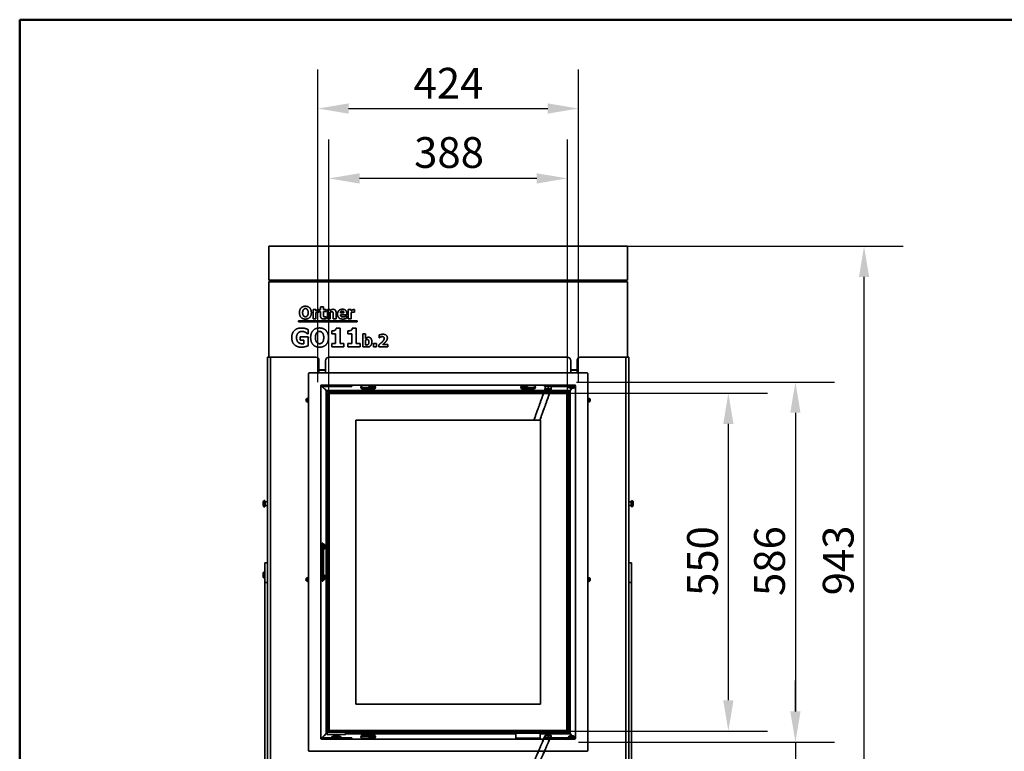
# Model space of a CAD drawing. Units: millimetres. Extents: x 400 to 5840, y 100 to 4100.
# Drawn here: x 400 to 2001, y 2909 to 4100 of the extents above; entities that cross this region are included whole.
import ezdxf

# ---------------------------------------------------------------- set-up
doc = ezdxf.new("R2010")
doc.units = ezdxf.units.MM
doc.header["$LTSCALE"] = 20
for name, color, linetype, lineweight in [('Bemaßungen(DIN)', 7, 'Continuous', 25), ('Sichtbare Kanten(DIN)', 7, 'Continuous', 35), ('Sichtbare tangentiale Kanten(DIN)', 7, 'Continuous', 35), ('Skizziergeometrie(DIN)', 7, 'Continuous', 50)]:
    doc.layers.add(name, color=color, linetype=linetype, lineweight=lineweight)
doc.styles.add('Aktuell-BSI', font='arial.ttf')
doc.dimstyles.new('STANDARD-DIN-Ortner', dxfattribs={"dimscale": 20, "dimtxt": 2.5, "dimasz": 2.5, "dimexe": 3.175, "dimexo": 0, "dimgap": 0.8, "dimtad": 1, "dimdec": 1, "dimrnd": 1e-08, "dimtxsty": 'Aktuell-BSI', "dimcen": 0.09, "dimdle": 10, "dimclrd": 7, "dimclre": 7, "dimclrt": 7, "dimadec": 0, "dimazin": 2, "dimtfac": 4, "dimtmove": 0, "dimatfit": 3, "dimfxl": 1, "dimtolj": 1, "dimtzin": 0, "dimlwd": 25, "dimlwe": 25, "dimarcsym": 0})

# ---------------------------------------------------------------- blocks, each defined once
blk = doc.blocks.new('Ränder Ortner')
at = {"layer": 'Skizziergeometrie(DIN)'}
for p, q in [((292, 205), (20, 205)), ((20, 205), (20, 5))]:
    blk.add_line(p, q, dxfattribs=at)
blk = doc.blocks.new('*D9')
at = {"layer": 'Bemaßungen(DIN)', "color": 7, "linetype": 'Continuous', "lineweight": 25, "transparency": 16777216}
for p, q in [((1290.8, 3492.2), (1616, 3492.2)), ((1552.5, 2992.2), (1552.5, 3442.2)), ((1290.8, 2942.2), (1616, 2942.2))]:
    blk.add_line(p, q, dxfattribs=at)
at = {"layer": 'Bemaßungen(DIN)', "color": 7, "linetype": 'Continuous', "transparency": 16777216}
for points in [[(1544.2, 3442.2), (1560.9, 3442.2), (1552.5, 3492.2)], [(1544.2, 2992.2), (1560.9, 2992.2), (1552.5, 2942.2)]]:
    blk.add_solid(points, dxfattribs=at)
at = {"layer": 'Defpoints', "color": 0, "linetype": 'Continuous', "transparency": 16777216}
for p in [(1290.8, 3492.2), (1552.5, 3492.2), (1290.8, 2942.2)]:
    blk.add_point(p, dxfattribs=at)
at = {"layer": 'Bemaßungen(DIN)', "color": 7, "linetype": 'Continuous', "lineweight": 25, "transparency": 16777216, "insert": (1485.5, 3162.1), "char_height": 50, "attachment_point": 1, "rotation": 90, "style": 'Aktuell-BSI'}
blk.add_mtext('\\A1;550', dxfattribs=at)
blk = doc.blocks.new('*D10')
at = {"layer": 'Bemaßungen(DIN)', "color": 7, "linetype": 'Continuous', "lineweight": 25, "transparency": 16777216}
for p, q in [((1305.8, 3510.2), (1725.1, 3510.2)), ((1661.6, 3460.2), (1661.6, 2974.2)), ((1308.8, 2924.2), (1725.1, 2924.2))]:
    blk.add_line(p, q, dxfattribs=at)
at = {"layer": 'Bemaßungen(DIN)', "color": 7, "linetype": 'Continuous', "transparency": 16777216}
for points in [[(1653.2, 3460.2), (1669.9, 3460.2), (1661.6, 3510.2)], [(1653.2, 2974.2), (1669.9, 2974.2), (1661.6, 2924.2)]]:
    blk.add_solid(points, dxfattribs=at)
at = {"layer": 'Defpoints', "color": 0, "linetype": 'Continuous', "transparency": 16777216}
for p in [(1305.8, 3510.2), (1308.8, 2924.2), (1661.6, 2924.2)]:
    blk.add_point(p, dxfattribs=at)
at = {"layer": 'Bemaßungen(DIN)', "color": 7, "linetype": 'Continuous', "lineweight": 25, "transparency": 16777216, "insert": (1594.5, 3162), "char_height": 50, "attachment_point": 1, "rotation": 90, "style": 'Aktuell-BSI'}
blk.add_mtext('\\A1;586', dxfattribs=at)
blk = doc.blocks.new('*D11')
at = {"layer": 'Bemaßungen(DIN)', "color": 7, "linetype": 'Continuous', "lineweight": 25, "transparency": 16777216}
for p, q in [((1661.6, 2974.2), (1661.6, 3024.2)), ((1308.8, 2924.2), (1725.1, 2924.2)), ((1661.6, 2924.2), (1661.6, 2788.2)), ((1373.8, 2788.2), (1725.1, 2788.2)), ((1661.6, 2738.2), (1661.6, 2550.5))]:
    blk.add_line(p, q, dxfattribs=at)
at = {"layer": 'Bemaßungen(DIN)', "color": 7, "linetype": 'Continuous', "transparency": 16777216}
for points in [[(1653.2, 2974.2), (1669.9, 2974.2), (1661.6, 2924.2)], [(1653.2, 2738.2), (1669.9, 2738.2), (1661.6, 2788.2)]]:
    blk.add_solid(points, dxfattribs=at)
at = {"layer": 'Defpoints', "color": 0, "linetype": 'Continuous', "transparency": 16777216}
for p in [(1308.8, 2924.2), (1661.6, 2924.2), (1373.8, 2788.2)]:
    blk.add_point(p, dxfattribs=at)
at = {"layer": 'Bemaßungen(DIN)', "color": 7, "linetype": 'Continuous', "lineweight": 25, "transparency": 16777216, "insert": (1594.5, 2566.5), "char_height": 50, "attachment_point": 1, "rotation": 90, "style": 'Aktuell-BSI'}
blk.add_mtext('\\A1;136', dxfattribs=at)
blk = doc.blocks.new('*D12')
at = {"layer": 'Bemaßungen(DIN)', "color": 7, "linetype": 'Continuous', "lineweight": 25, "transparency": 16777216}
for p, q in [((1388.3, 3731.2), (1836.7, 3731.2)), ((1773.2, 2838.2), (1773.2, 3681.2)), ((1373.8, 2788.2), (1836.7, 2788.2))]:
    blk.add_line(p, q, dxfattribs=at)
at = {"layer": 'Bemaßungen(DIN)', "color": 7, "linetype": 'Continuous', "transparency": 16777216}
for points in [[(1764.9, 3681.2), (1781.6, 3681.2), (1773.2, 3731.2)], [(1764.9, 2838.2), (1781.6, 2838.2), (1773.2, 2788.2)]]:
    blk.add_solid(points, dxfattribs=at)
at = {"layer": 'Defpoints', "color": 0, "linetype": 'Continuous', "transparency": 16777216}
for p in [(1388.3, 3731.2), (1773.2, 3731.2), (1373.8, 2788.2)]:
    blk.add_point(p, dxfattribs=at)
at = {"layer": 'Bemaßungen(DIN)', "color": 7, "linetype": 'Continuous', "lineweight": 25, "transparency": 16777216, "insert": (1706.2, 3163.1), "char_height": 50, "attachment_point": 1, "rotation": 90, "style": 'Aktuell-BSI'}
blk.add_mtext('\\A1;943', dxfattribs=at)
blk = doc.blocks.new('*D13')
at = {"layer": 'Bemaßungen(DIN)', "color": 7, "linetype": 'Continuous', "lineweight": 25, "transparency": 16777216}
for p, q in [((902.8, 3492.2), (902.8, 3905.2)), ((1290.8, 3492.2), (1290.8, 3905.2)), ((1240.8, 3841.7), (952.8, 3841.7))]:
    blk.add_line(p, q, dxfattribs=at)
at = {"layer": 'Bemaßungen(DIN)', "color": 7, "linetype": 'Continuous', "transparency": 16777216}
for points in [[(952.8, 3850), (952.8, 3833.3), (902.8, 3841.7)], [(1240.8, 3850), (1240.8, 3833.3), (1290.8, 3841.7)]]:
    blk.add_solid(points, dxfattribs=at)
at = {"layer": 'Defpoints', "color": 0, "linetype": 'Continuous', "transparency": 16777216}
for p in [(902.8, 3841.7), (902.8, 3492.2), (1290.8, 3492.2)]:
    blk.add_point(p, dxfattribs=at)
at = {"layer": 'Bemaßungen(DIN)', "color": 7, "linetype": 'Continuous', "lineweight": 25, "transparency": 16777216, "insert": (1041.5, 3908.8), "char_height": 50, "attachment_point": 1, "style": 'Aktuell-BSI'}
blk.add_mtext('\\A1;388', dxfattribs=at)
blk = doc.blocks.new('*D14')
at = {"layer": 'Bemaßungen(DIN)', "color": 7, "linetype": 'Continuous', "lineweight": 25, "transparency": 16777216}
for p, q in [((884.8, 3510.2), (884.8, 4018.9)), ((1308.8, 3510.2), (1308.8, 4018.9)), ((934.8, 3955.4), (1258.8, 3955.4))]:
    blk.add_line(p, q, dxfattribs=at)
at = {"layer": 'Bemaßungen(DIN)', "color": 7, "linetype": 'Continuous', "transparency": 16777216}
for points in [[(934.8, 3963.7), (934.8, 3947), (884.8, 3955.4)], [(1258.8, 3963.7), (1258.8, 3947), (1308.8, 3955.4)]]:
    blk.add_solid(points, dxfattribs=at)
at = {"layer": 'Defpoints', "color": 0, "linetype": 'Continuous', "transparency": 16777216}
for p in [(1308.8, 3955.4), (884.8, 3510.2), (1308.8, 3510.2)]:
    blk.add_point(p, dxfattribs=at)
at = {"layer": 'Bemaßungen(DIN)', "color": 7, "linetype": 'Continuous', "lineweight": 25, "transparency": 16777216, "insert": (1040.6, 4021.6), "char_height": 50, "attachment_point": 1, "style": 'Aktuell-BSI'}
blk.add_mtext('\\A1;424', dxfattribs=at)

msp = doc.modelspace()

# ---------------------------------------------------------------- linework, layer by layer
at = {"layer": 'Sichtbare Kanten(DIN)'}
for p, q in [((1388.27, 3731.2), (805.27, 3731.2)), ((805.27, 3676.2), (805.27, 3731.2)), ((1388.27, 3676.2), (1388.27, 3731.2)), ((1388.27, 3676.2), (805.27, 3676.2)), ((805.27, 3673.2), (1388.27, 3673.2)), ((805.27, 3673.2), (805.27, 3550.7)), ((1388.27, 3550.7), (1388.27, 3673.2)), ((877.05, 3628.21), (881.75, 3628.21)), ((877.05, 3613.12), (877.05, 3628.21)), ((881.75, 3628.21), (881.75, 3626.04)), ((881.75, 3623.22), (881.75, 3613.12)), ((887.18, 3623.75), (886.79, 3623.75)), ((887.18, 3628.21), (887.18, 3623.75)), ((887.45, 3628.21), (889.25, 3628.21)), ((887.45, 3624.94), (887.45, 3628.21)), ((889.25, 3624.94), (887.45, 3624.94)), ((889.25, 3632.52), (893.95, 3632.52)), ((889.25, 3628.21), (889.25, 3632.52)), ((889.25, 3617.89), (889.25, 3624.94)), ((893.95, 3632.52), (893.95, 3628.21)), ((893.95, 3628.21), (898.49, 3628.21)), ((898.49, 3624.94), (893.95, 3624.94)), ((893.95, 3624.94), (893.95, 3619.57)), ((898.49, 3628.21), (898.49, 3624.94)), ((900.4, 3613.12), (900.4, 3628.21)), ((900.4, 3628.21), (905.1, 3628.21)), ((905.1, 3628.21), (905.1, 3626.54)), ((905.1, 3623.8), (905.1, 3613.12)), ((909.79, 3613.12), (909.79, 3620.59)), ((914.52, 3622.94), (914.52, 3613.12)), ((921.59, 3622.6), (927.29, 3622.6)), ((931.93, 3619.77), (921.6, 3619.77)), ((931.93, 3621.47), (931.93, 3619.77)), ((934.34, 3613.12), (934.34, 3628.21)), ((934.34, 3628.21), (939.04, 3628.21)), ((939.04, 3628.21), (939.04, 3626.04)), ((939.04, 3623.22), (939.04, 3613.12)), ((944.47, 3623.75), (944.08, 3623.75)), ((944.47, 3628.21), (944.47, 3623.75)), ((853.68, 3608.49), (853.68, 3609.97)), ((853.68, 3609.97), (949, 3609.97)), ((949, 3608.49), (853.68, 3608.49)), ((881.75, 3613.12), (877.05, 3613.12)), ((898.09, 3616.56), (898.49, 3616.56)), ((898.49, 3616.56), (898.49, 3613.25)), ((905.1, 3613.12), (900.4, 3613.12)), ((914.52, 3613.12), (909.79, 3613.12)), ((931.15, 3617.86), (931.65, 3617.86)), ((931.65, 3617.86), (931.65, 3613.97)), ((939.04, 3613.12), (934.34, 3613.12)), ((949, 3609.97), (949, 3608.49)), ((869.13, 3588.47), (868.45, 3588.47)), ((869.13, 3595.52), (869.13, 3588.47)), ((907.54, 3588.69), (907.54, 3593.58)), ((913.86, 3588.69), (907.54, 3588.69)), ((913.86, 3572.81), (913.86, 3588.69)), ((914.61, 3597.66), (921.18, 3597.66)), ((921.18, 3597.66), (921.18, 3572.81)), ((933.82, 3588.69), (933.82, 3593.58)), ((940.14, 3588.69), (933.82, 3588.69)), ((940.14, 3572.81), (940.14, 3588.69)), ((940.89, 3597.66), (947.46, 3597.66)), ((947.46, 3597.66), (947.46, 3572.81)), ((957.96, 3567.59), (957.96, 3588.48)), ((957.96, 3588.48), (962.66, 3588.48)), ((962.66, 3588.48), (962.66, 3581.09)), ((856.15, 3584.07), (869.25, 3584.07)), ((856.15, 3578.45), (856.15, 3584.07)), ((861.96, 3578.45), (856.15, 3578.45)), ((861.96, 3572.55), (861.96, 3578.45)), ((869.25, 3584.07), (869.25, 3569.29)), ((907.54, 3572.81), (913.86, 3572.81)), ((907.54, 3567.59), (907.54, 3572.81)), ((921.18, 3572.81), (927.35, 3572.81)), ((927.35, 3572.81), (927.35, 3567.59)), ((933.82, 3572.81), (940.14, 3572.81)), ((933.82, 3567.59), (933.82, 3572.81)), ((947.46, 3572.81), (953.63, 3572.81)), ((953.63, 3572.81), (953.63, 3567.59)), ((962.66, 3578.61), (962.66, 3571.06)), ((975.45, 3567.59), (975.45, 3572.87)), ((975.45, 3572.87), (980.2, 3572.87)), ((980.2, 3572.87), (980.2, 3567.59)), ((984.64, 3582.37), (984.64, 3586.73)), ((985.03, 3582.37), (984.64, 3582.37)), ((990.38, 3571.36), (998.85, 3571.36)), ((998.85, 3571.36), (998.85, 3567.59)), ((927.35, 3567.59), (907.54, 3567.59)), ((953.63, 3567.59), (933.82, 3567.59)), ((962.47, 3567.59), (957.96, 3567.59)), ((962.66, 3568.33), (962.47, 3567.59)), ((980.2, 3567.59), (975.45, 3567.59)), ((984.15, 3567.59), (984.15, 3570.85)), ((998.85, 3567.59), (984.15, 3567.59)), ((802.77, 3550.7), (802.77, 3207.51)), ((802.77, 3550.7), (807.77, 3550.7)), ((881.77, 3550.7), (807.77, 3550.7)), ((886.77, 3545.7), (886.77, 3525.2)), ((897.27, 3525.2), (897.27, 3544.7)), ((903.27, 3550.7), (1290.27, 3550.7)), ((1296.27, 3544.7), (1296.27, 3525.2)), ((1306.77, 3525.2), (1306.77, 3545.7)), ((1311.77, 3550.7), (1385.77, 3550.7)), ((1390.77, 3550.7), (1385.77, 3550.7)), ((1390.77, 3207.51), (1390.77, 3550.7)), ((869.77, 2910.2), (869.77, 3524.2)), ((870.77, 3525.2), (1322.77, 3525.2)), ((897.27, 3530.2), (886.77, 3530.2)), ((886.77, 3529.7), (897.27, 3529.7)), ((1306.77, 3530.2), (1296.27, 3530.2)), ((1296.27, 3529.7), (1306.77, 3529.7)), ((1323.77, 3524.2), (1323.77, 2910.2)), ((889.77, 2930.2), (889.77, 3504.2)), ((889.95, 3504.78), (889.95, 3503.2)), ((893.95, 3503.2), (889.95, 3503.2)), ((890.77, 3505.2), (1302.77, 3505.2)), ((891.64, 3503.2), (898.49, 3496.42)), ((898.61, 3496.48), (891.96, 3503.2)), ((892.18, 3502.85), (891.99, 3502.85)), ((892.18, 3502.98), (892.18, 3502.83)), ((893.95, 3503.2), (935.95, 3503.2)), ((896.05, 3498.96), (898.49, 3496.46)), ((898.57, 3496.48), (896.43, 3498.57)), ((897.27, 3497.71), (897.27, 3497.76)), ((898.45, 3496.46), (898.49, 3496.46)), ((898.57, 3496.52), (898.57, 3496.48)), ((1293.87, 3495.31), (899.66, 3495.31)), ((899.66, 3495.31), (899.66, 2939.09)), ((902.77, 3492.2), (901.77, 3493.2)), ((901.77, 2941.2), (901.77, 3493.2)), ((902.77, 3492.2), (901.77, 3493.2)), ((1291.77, 3493.2), (901.77, 3493.2)), ((1290.77, 3492.2), (902.77, 3492.2)), ((902.77, 3492.2), (902.77, 2942.2)), ((902.77, 3492.2), (903.52, 3491.45)), ((903.52, 3491.45), (1290.02, 3491.45)), ((903.52, 2942.95), (903.52, 3491.45)), ((939.95, 3503.2), (935.95, 3503.2)), ((939.95, 3503.2), (939.95, 3505.2)), ((958.77, 3504.44), (967.19, 3504.44)), ((974.77, 3500.9), (958.77, 3500.9)), ((974.77, 3498.78), (958.77, 3498.78)), ((974.15, 3502.95), (969.39, 3502.95)), ((1234.77, 3500.9), (1218.77, 3500.9)), ((1234.77, 3498.78), (1218.77, 3498.78)), ((1224.15, 3502.95), (1219.39, 3502.95)), ((1226.34, 3504.44), (1234.77, 3504.44)), ((1253.59, 3503.2), (1253.59, 3505.2)), ((1257.59, 3503.2), (1253.59, 3503.2)), ((1254.7, 3502.9), (1259.59, 3502.9)), ((1254.7, 3499.64), (1254.7, 3502.9)), ((1257.14, 3499.2), (1254.7, 3499.2)), ((1255.15, 3503.2), (1255.15, 3502.9)), ((1262.03, 3499.2), (1257.14, 3499.2)), ((1257.59, 3503.2), (1299.59, 3503.2)), ((1259.59, 3502.9), (1264.48, 3502.9)), ((1259.59, 3499.64), (1259.59, 3502.9)), ((1264.48, 3499.2), (1262.03, 3499.2)), ((1264.03, 3503.2), (1264.03, 3502.9)), ((1264.48, 3499.64), (1264.48, 3502.9)), ((1290.77, 3492.2), (1290.02, 3491.45)), ((1290.02, 3491.45), (1290.02, 2942.95)), ((1291.77, 3493.2), (1290.77, 3492.2)), ((1291.77, 3493.2), (1290.77, 3492.2)), ((1290.77, 2942.2), (1290.77, 3492.2)), ((1291.77, 3493.2), (1291.77, 2941.2)), ((1292.59, 3503.2), (1292.59, 3502.7)), ((1293.87, 2939.09), (1293.87, 3495.31)), ((1298.6, 3500.2), (1294.92, 3496.48)), ((1297.11, 3498.57), (1294.96, 3496.48)), ((1294.96, 3496.52), (1294.96, 3496.48)), ((1295.05, 3496.42), (1298.86, 3500.2)), ((1295.05, 3496.46), (1297.48, 3498.96)), ((1295.08, 3496.46), (1295.05, 3496.46)), ((1295.09, 3500.2), (1300.09, 3500.2)), ((1296.27, 3497.76), (1296.27, 3497.71)), ((1303.59, 3503.2), (1299.59, 3503.2)), ((1302.59, 3503.2), (1302.59, 3502.7)), ((1303.59, 3503.2), (1303.59, 3504.78)), ((1303.77, 3504.2), (1303.77, 2930.2)), ((869.77, 3483.85), (868.77, 3483.85)), ((868.77, 3477.55), (869.77, 3477.55)), ((1324.77, 3483.85), (1323.77, 3483.85)), ((1323.77, 3477.55), (1324.77, 3477.55)), ((946.77, 3448.2), (1246.77, 3448.2)), ((946.77, 2986.2), (946.77, 3448.2)), ((1246.77, 3448.2), (1246.77, 2986.2)), ((798.77, 3317.2), (798.27, 3317.2)), ((798.77, 3307.2), (798.77, 3317.2)), ((799.02, 3315.2), (802.77, 3315.2)), ((1394.52, 3315.2), (1390.77, 3315.2)), ((1394.77, 3317.2), (1394.77, 3307.2)), ((1394.77, 3317.2), (1395.27, 3317.2)), ((795.77, 3314.7), (795.77, 3309.7)), ((798.77, 3307.2), (798.27, 3307.2)), ((799.02, 3309.2), (802.77, 3309.2)), ((1394.52, 3309.2), (1390.77, 3309.2)), ((1394.77, 3307.2), (1395.27, 3307.2)), ((1397.77, 3309.7), (1397.77, 3314.7)), ((889.77, 3244.1), (890.67, 3244.1)), ((889.77, 3240.1), (890.67, 3240.1)), ((890.67, 3244.1), (890.67, 3240.1)), ((890.77, 3244.06), (890.67, 3244.1)), ((890.77, 3240.15), (890.67, 3240.1)), ((890.77, 3247.2), (890.77, 3245.2)), ((891.77, 3247.2), (890.77, 3247.2)), ((890.77, 3225.2), (890.77, 3245.2)), ((891.77, 3248), (891.77, 3247.2)), ((891.77, 3248), (892.77, 3248)), ((891.77, 3247.2), (891.77, 3245.2)), ((891.77, 3225.2), (891.77, 3245.2)), ((891.77, 3236.2), (892.77, 3236.2)), ((892.77, 3248), (892.77, 3236.2)), ((892.77, 3247.2), (893.26, 3247.2)), ((892.77, 3245.05), (893.17, 3245.05)), ((892.77, 3239.15), (893.17, 3239.15)), ((893.17, 3244.12), (893.17, 3246.14)), ((893.17, 3246.14), (895.25, 3246.14)), ((893.17, 3240.08), (893.17, 3244.12)), ((893.17, 3244.12), (895.25, 3244.12)), ((893.17, 3238.06), (893.17, 3240.08)), ((893.17, 3240.08), (895.25, 3240.08)), ((893.17, 3238.06), (895.25, 3238.06)), ((894.1, 3238.06), (894.1, 3196.34)), ((895.57, 3245.6), (895.25, 3246.14)), ((895.57, 3238.6), (895.25, 3238.06)), ((895.57, 3245.13), (895.57, 3245.6)), ((895.57, 3242.1), (895.57, 3245.13)), ((895.57, 3239.07), (895.57, 3242.1)), ((895.57, 3238.6), (895.57, 3239.07)), ((891.77, 3225.2), (889.77, 3225.2)), ((891.77, 3209.2), (891.77, 3225.2)), ((798.77, 3216.2), (798.77, 3183.97)), ((802.77, 3216.2), (798.77, 3216.2)), ((802.77, 3207.51), (802.77, 3184.9)), ((889.77, 3209.2), (891.77, 3209.2)), ((890.77, 3189.2), (890.77, 3209.2)), ((891.77, 3189.2), (891.77, 3209.2)), ((1394.77, 3216.2), (1390.77, 3216.2)), ((1390.77, 3207.51), (1390.77, 3184.9)), ((1394.77, 3216.2), (1394.77, 3183.97)), ((795.77, 3198.7), (795.77, 3193.7)), ((798.77, 3201.2), (798.27, 3201.2)), ((798.77, 3191.2), (798.27, 3191.2)), ((869.77, 3191.85), (868.77, 3191.85)), ((889.77, 3194.3), (890.67, 3194.3)), ((889.77, 3190.3), (890.67, 3190.3)), ((890.67, 3194.3), (890.67, 3190.3)), ((890.77, 3194.26), (890.67, 3194.3)), ((890.77, 3190.35), (890.67, 3190.3)), ((890.77, 3189.2), (890.77, 3187.2)), ((891.77, 3187.2), (890.77, 3187.2)), ((891.77, 3198.2), (892.77, 3198.2)), ((891.77, 3189.2), (891.77, 3187.2)), ((891.77, 3187.2), (891.77, 3186.4)), ((892.77, 3198.2), (892.77, 3186.4)), ((892.77, 3195.25), (893.17, 3195.25)), ((892.77, 3189.35), (893.17, 3189.35)), ((893.26, 3187.2), (892.77, 3187.2)), ((893.17, 3194.32), (893.17, 3196.34)), ((893.17, 3196.34), (895.25, 3196.34)), ((893.17, 3190.28), (893.17, 3194.32)), ((893.17, 3194.32), (895.25, 3194.32)), ((893.17, 3188.26), (893.17, 3190.28)), ((893.17, 3190.28), (895.25, 3190.28)), ((893.17, 3188.26), (895.25, 3188.26)), ((895.57, 3195.8), (895.25, 3196.34)), ((895.57, 3188.8), (895.25, 3188.26)), ((895.57, 3195.33), (895.57, 3195.8)), ((895.57, 3192.3), (895.57, 3195.33)), ((895.57, 3189.27), (895.57, 3192.3)), ((895.57, 3188.8), (895.57, 3189.27)), ((1324.77, 3191.85), (1323.77, 3191.85)), ((798.77, 2805.77), (798.77, 3183.97)), ((802.77, 3184.9), (802.77, 2826.7)), ((868.77, 3185.55), (869.77, 3185.55)), ((891.77, 3186.4), (892.77, 3186.4)), ((1323.77, 3185.55), (1324.77, 3185.55)), ((1390.77, 2826.7), (1390.77, 3184.9)), ((1394.77, 2805.77), (1394.77, 3183.97)), ((1246.77, 2986.2), (946.77, 2986.2)), ((889.95, 2931.2), (889.95, 2929.63)), ((889.95, 2931.2), (893.95, 2931.2)), ((898.49, 2937.98), (891.64, 2931.2)), ((891.96, 2931.2), (898.61, 2937.92)), ((891.99, 2931.56), (892.18, 2931.56)), ((892.18, 2931.58), (892.18, 2931.43)), ((935.95, 2931.2), (893.95, 2931.2)), ((898.49, 2937.95), (896.05, 2935.45)), ((896.43, 2935.83), (898.57, 2937.92)), ((898.45, 2937.95), (898.49, 2937.95)), ((898.57, 2937.88), (898.57, 2937.92)), ((899.66, 2939.09), (899.95, 2939.09)), ((899.95, 2940.38), (929.95, 2940.38)), ((899.95, 2940.38), (899.95, 2936.38)), ((899.95, 2936.38), (929.95, 2936.38)), ((901.77, 2941.2), (902.77, 2942.2)), ((902.77, 2942.2), (901.77, 2941.2)), ((1291.77, 2941.2), (901.77, 2941.2)), ((902.77, 2942.2), (903.52, 2942.95)), ((902.77, 2942.2), (1290.77, 2942.2)), ((903.01, 2941.2), (902.95, 2941.17)), ((906.95, 2941.17), (902.95, 2941.17)), ((902.95, 2941.17), (902.95, 2940.48)), ((906.95, 2940.48), (902.95, 2940.48)), ((903, 2940.38), (902.95, 2940.48)), ((1290.02, 2942.95), (903.52, 2942.95)), ((906.88, 2941.2), (906.95, 2941.17)), ((906.9, 2940.38), (906.95, 2940.48)), ((906.95, 2941.17), (906.95, 2940.48)), ((907.55, 2933.2), (907.45, 2933.1)), ((922.45, 2933.1), (907.45, 2933.1)), ((907.45, 2933.1), (907.45, 2931.3)), ((907.45, 2931.3), (922.45, 2931.3)), ((907.55, 2931.2), (907.45, 2931.3)), ((907.55, 2933.2), (922.35, 2933.2)), ((909.95, 2935.88), (909.95, 2936.38)), ((909.95, 2935.88), (919.95, 2935.88)), ((919.95, 2935.88), (919.95, 2936.38)), ((922.35, 2933.2), (922.45, 2933.1)), ((922.35, 2931.2), (922.45, 2931.3)), ((922.45, 2933.1), (922.45, 2931.3)), ((923.01, 2941.2), (922.95, 2941.17)), ((926.95, 2941.17), (922.95, 2941.17)), ((922.95, 2941.17), (922.95, 2940.48)), ((926.95, 2940.48), (922.95, 2940.48)), ((923, 2940.38), (922.95, 2940.48)), ((926.88, 2941.2), (926.95, 2941.17)), ((926.9, 2940.38), (926.95, 2940.48)), ((926.95, 2941.17), (926.95, 2940.48)), ((929.95, 2940.38), (929.95, 2936.38)), ((929.95, 2939.09), (1206.7, 2939.09)), ((935.95, 2931.2), (939.95, 2931.2)), ((939.95, 2929.2), (939.95, 2931.2)), ((958.77, 2935.63), (974.77, 2935.63)), ((958.77, 2933.51), (974.77, 2933.51)), ((969.39, 2931.45), (974.15, 2931.45)), ((1206.66, 2938.82), (1206.66, 2937.56)), ((1206.66, 2932.07), (1206.66, 2930.82)), ((1245.66, 2939.82), (1207.66, 2939.82)), ((1246.62, 2939.09), (1293.87, 2939.09)), ((1246.66, 2938.82), (1246.66, 2937.56)), ((1246.66, 2932.07), (1246.66, 2930.82)), ((1253.59, 2931.2), (1257.59, 2931.2)), ((1253.59, 2929.2), (1253.59, 2931.2)), ((1254.7, 2935.2), (1257.14, 2935.2)), ((1254.7, 2934.77), (1254.7, 2931.5)), ((1259.59, 2931.5), (1254.7, 2931.5)), ((1255.15, 2931.2), (1255.15, 2931.5)), ((1257.14, 2935.2), (1262.03, 2935.2)), ((1299.59, 2931.2), (1257.59, 2931.2)), ((1259.59, 2934.77), (1259.59, 2931.5)), ((1264.48, 2931.5), (1259.59, 2931.5)), ((1262.03, 2935.2), (1264.48, 2935.2)), ((1264.03, 2931.2), (1264.03, 2931.5)), ((1264.48, 2934.77), (1264.48, 2931.5)), ((1290.02, 2942.95), (1290.77, 2942.2)), ((1290.77, 2942.2), (1291.77, 2941.2)), ((1291.77, 2941.2), (1290.77, 2942.2)), ((1292.59, 2931.2), (1292.59, 2931.7)), ((1294.92, 2937.92), (1298.6, 2934.2)), ((1294.96, 2937.92), (1297.11, 2935.83)), ((1294.96, 2937.88), (1294.96, 2937.92)), ((1298.86, 2934.2), (1295.05, 2937.98)), ((1295.08, 2937.95), (1295.05, 2937.95)), ((1297.48, 2935.45), (1295.05, 2937.95)), ((1300.09, 2934.2), (1295.09, 2934.2)), ((1299.59, 2931.2), (1303.59, 2931.2)), ((1302.59, 2931.2), (1302.59, 2931.7)), ((1303.59, 2929.63), (1303.59, 2931.2)), ((1302.77, 2929.2), (890.77, 2929.2)), ((967.19, 2929.97), (958.77, 2929.97)), ((1207.66, 2929.82), (1245.66, 2929.82)), ((1322.77, 2909.2), (870.77, 2909.2))]:
    msp.add_line(p, q, dxfattribs=at)
for centre, radius, start, end in [((881.77, 3545.7), 5, 0, 90), ((903.27, 3544.7), 6, 90, 180), ((1290.27, 3544.7), 6, 0, 90), ((1311.77, 3545.7), 5, 90, 180), ((870.77, 3524.2), 1, 90, 180), ((1322.77, 3524.2), 1, 0, 90), ((890.77, 3504.2), 1, 90, 180), ((903.27, 3496.7), 6, 233.02632, 255.52249), ((969.39, 3505.32), 2.37, 182.90229, 270), ((974.15, 3505.32), 2.37, 270, 357.09771), ((1219.39, 3505.32), 2.37, 182.90229, 270), ((1224.15, 3505.32), 2.37, 270, 357.09771), ((1290.27, 3496.7), 6, 284.47751, 306.97368), ((1295.09, 3502.7), 2.5, 180, 270), ((1300.09, 3502.7), 2.5, 270, 0), ((1302.77, 3504.2), 1, 0, 90), ((868.77, 3480.7), 3.15, 90, 270), ((1324.77, 3480.7), 3.15, 270, 90), ((798.27, 3314.7), 2.5, 90, 180), ((799.02, 3315.45), 0.25, 180, 270), ((1394.52, 3315.45), 0.25, 270, 0), ((1395.27, 3314.7), 2.5, 0, 90), ((798.27, 3309.7), 2.5, 180, 270), ((799.02, 3308.95), 0.25, 90, 180), ((1394.52, 3308.95), 0.25, 0, 90), ((1395.27, 3309.7), 2.5, 270, 0), ((798.27, 3198.7), 2.5, 90, 180), ((798.27, 3193.7), 2.5, 180, 270), ((868.77, 3188.7), 3.15, 90, 270), ((1324.77, 3188.7), 3.15, 270, 90), ((969.39, 2929.08), 2.37, 90, 177.09771), ((974.15, 2929.08), 2.37, 2.90229, 90), ((1207.66, 2938.82), 1, 90, 180), ((1207.66, 2930.82), 1, 180, 270), ((1245.66, 2938.82), 1, 0, 90), ((1245.66, 2930.82), 1, 270, 0), ((1295.09, 2931.7), 2.5, 90, 180), ((1300.09, 2931.7), 2.5, 0, 90), ((890.77, 2930.2), 1, 180, 270), ((1302.77, 2930.2), 1, 270, 0), ((870.77, 2910.2), 1, 180, 270), ((1322.77, 2910.2), 1, 270, 0)]:
    msp.add_arc(centre, radius, start, end, dxfattribs=at)
for centre, major_axis, ratio, start_param, end_param in [((958.77, 3501.61), (-4, 0), 0.7071068, 4.712389, 7.8539816), ((958.77, 3503.73), (-4, 0), 0.7071068, 0.3843968, 1.5707963), ((974.77, 3501.61), (4, 0), 0.7071068, 4.712389, 7.4737395), ((974.77, 3503.73), (4, 0), 0.7071068, 4.712389, 5.8987885), ((1218.77, 3501.61), (-4, 0), 0.7071068, 5.0926311, 7.8539816), ((1218.77, 3503.73), (-4, 0), 0.7071068, 0.3843968, 1.5707963), ((1234.77, 3501.61), (4, 0), 0.7071068, 4.712389, 7.8539816), ((1234.77, 3503.73), (4, 0), 0.7071068, 4.712389, 5.8987885), ((893.26, 3245.2), (0, 2), 0.4226183, 5.2025024, 6.2831853), ((893.26, 3189.2), (0, -2), 0.4226183, 0, 1.0806829), ((958.77, 2932.8), (-4, 0), 0.7071068, 4.712389, 7.8539816), ((958.77, 2930.68), (-4, 0), 0.7071068, 4.712389, 5.8987885), ((974.77, 2932.8), (4, 0), 0.7071068, 5.0926311, 7.8539816), ((974.77, 2930.68), (4, 0), 0.7071068, 0.3843968, 1.5707963)]:
    msp.add_ellipse(centre, major_axis=major_axis, ratio=ratio, start_param=start_param, end_param=end_param, dxfattribs=at)
for points, degree in [([(854.97, 3623.12), (854.97, 3627.94), (860.13, 3633.54), (864.65, 3633.54)], 2), ([(864.65, 3612.7), (860.13, 3612.7), (854.97, 3618.33), (854.97, 3623.12)], 2), ([(861.54, 3628.26), (860.92, 3627.48), (860.16, 3624.91), (860.16, 3623.12)], 2), ([(860.16, 3623.12), (860.16, 3621.28), (860.89, 3618.84), (861.52, 3618.02)], 2), ([(864.67, 3629.77), (863.74, 3629.77), (862.23, 3629.1), (861.54, 3628.26)], 2), ([(864.65, 3633.54), (869.16, 3633.54), (874.34, 3627.97), (874.34, 3623.12)], 2), ([(874.34, 3623.12), (874.34, 3618.26), (869.16, 3612.7), (864.65, 3612.7)], 2), ([(867.79, 3628.23), (867.16, 3629.05), (865.54, 3629.77), (864.67, 3629.77)], 2), ([(869.16, 3623.12), (869.16, 3624.92), (868.43, 3627.43), (867.79, 3628.23)], 2), ([(867.81, 3618.05), (868.46, 3618.92), (869.16, 3621.24), (869.16, 3623.12)], 2), ([(881.75, 3626.04), (882.07, 3626.33), (883.21, 3627.24), (883.68, 3627.51)], 2), ([(884.88, 3623.95), (884.15, 3623.95), (882.51, 3623.51), (881.75, 3623.22)], 2), ([(883.68, 3627.51), (884.2, 3627.82), (885.56, 3628.26), (886.16, 3628.26)], 2), ([(886.79, 3623.75), (886.51, 3623.85), (885.49, 3623.95), (884.88, 3623.95)], 2), ([(886.16, 3628.26), (886.38, 3628.26), (886.95, 3628.23), (887.18, 3628.21)], 2), ([(893.95, 3619.57), (893.95, 3618.78), (893.98, 3617.6), (894.18, 3617.13)], 2), ([(905.1, 3626.54), (906.25, 3627.51), (908.44, 3628.62), (909.77, 3628.62)], 2), ([(907.52, 3624.71), (906.95, 3624.71), (905.77, 3624.27), (905.1, 3623.8)], 2), ([(909.45, 3623.75), (909.2, 3624.27), (908.3, 3624.71), (907.52, 3624.71)], 2), ([(909.79, 3620.59), (909.79, 3621.52), (909.64, 3623.33), (909.45, 3623.75)], 2), ([(909.77, 3628.62), (912.07, 3628.62), (914.52, 3625.7), (914.52, 3622.94)], 2), ([(916.9, 3620.58), (916.9, 3624.27), (921.15, 3628.68), (924.97, 3628.68)], 2), ([(925.74, 3612.72), (921.46, 3612.72), (916.9, 3616.8), (916.9, 3620.58)], 2), ([(924.6, 3625.67), (923.22, 3625.67), (921.67, 3624.01), (921.59, 3622.6)], 2), ([(921.6, 3619.77), (921.67, 3618.71), (922.43, 3617.32), (923.04, 3616.9)], 2), ([(927.29, 3622.6), (927.26, 3624.1), (925.95, 3625.67), (924.6, 3625.67)], 2), ([(924.97, 3628.68), (928.43, 3628.68), (931.93, 3624.94), (931.93, 3621.47)], 2), ([(939.04, 3626.04), (939.37, 3626.33), (940.5, 3627.24), (940.97, 3627.51)], 2), ([(942.17, 3623.95), (941.44, 3623.95), (939.8, 3623.51), (939.04, 3623.22)], 2), ([(940.97, 3627.51), (941.49, 3627.82), (942.85, 3628.26), (943.45, 3628.26)], 2), ([(944.08, 3623.75), (943.81, 3623.85), (942.79, 3623.95), (942.17, 3623.95)], 2), ([(943.45, 3628.26), (943.68, 3628.26), (944.24, 3628.23), (944.47, 3628.21)], 2), ([(861.52, 3618.02), (862.15, 3617.19), (863.79, 3616.48), (864.67, 3616.48)], 2), ([(864.67, 3616.48), (865.56, 3616.48), (867.21, 3617.24), (867.81, 3618.05)], 2), ([(894.75, 3612.83), (891.88, 3612.83), (889.25, 3615.2), (889.25, 3617.89)], 2), ([(894.18, 3617.13), (894.37, 3616.66), (895.33, 3616.1), (896.24, 3616.1)], 2), ([(898.49, 3613.25), (897.73, 3613.06), (896.01, 3612.83), (894.75, 3612.83)], 2), ([(896.24, 3616.1), (896.63, 3616.1), (897.84, 3616.43), (898.09, 3616.56)], 2), ([(923.04, 3616.9), (923.64, 3616.48), (925.27, 3616.12), (926.22, 3616.12)], 2), ([(929.28, 3613.16), (928.52, 3612.94), (926.9, 3612.72), (925.74, 3612.72)], 2), ([(926.22, 3616.12), (927.03, 3616.12), (928.62, 3616.48), (929.28, 3616.79)], 2), ([(929.28, 3616.79), (929.87, 3617.03), (930.84, 3617.63), (931.15, 3617.86)], 2), ([(931.65, 3613.97), (931.07, 3613.74), (930.13, 3613.35), (929.28, 3613.16)], 2), ([(842.46, 3582.61), (842.46, 3589.66), (850.85, 3598.17), (858.14, 3598.17)], 2), ([(852.82, 3590.12), (851.62, 3588.91), (850.24, 3585.19), (850.24, 3582.73)], 2), ([(859.16, 3592.58), (857.24, 3592.58), (854.06, 3591.36), (852.82, 3590.12)], 2), ([(858.14, 3598.17), (861.91, 3598.17), (866.62, 3596.74), (869.13, 3595.52)], 2), ([(864.9, 3591), (863.78, 3591.66), (860.81, 3592.58), (859.16, 3592.58)], 2), ([(868.45, 3588.47), (867.91, 3588.88), (865.87, 3590.46), (864.9, 3591)], 2), ([(873.19, 3582.59), (873.19, 3589.81), (880.92, 3598.22), (887.7, 3598.22)], 2), ([(883.03, 3590.29), (882.11, 3589.13), (880.97, 3585.26), (880.97, 3582.59)], 2), ([(887.73, 3592.56), (886.34, 3592.56), (884.08, 3591.56), (883.03, 3590.29)], 2), ([(887.7, 3598.22), (894.46, 3598.22), (902.24, 3589.86), (902.24, 3582.59)], 2), ([(892.42, 3590.25), (891.47, 3591.49), (889.04, 3592.56), (887.73, 3592.56)], 2), ([(894.46, 3582.59), (894.46, 3585.29), (893.37, 3589.05), (892.42, 3590.25)], 2), ([(907.54, 3593.58), (908.93, 3593.58), (911.67, 3593.94), (912.5, 3594.33)], 2), ([(912.5, 3594.33), (913.45, 3594.82), (914.52, 3596.44), (914.61, 3597.66)], 2), ([(933.82, 3593.58), (935.21, 3593.58), (937.95, 3593.94), (938.78, 3594.33)], 2), ([(938.78, 3594.33), (939.73, 3594.82), (940.8, 3596.44), (940.89, 3597.66)], 2), ([(984.64, 3586.73), (985.48, 3587.13), (989.08, 3587.98), (990.75, 3587.98)], 2), ([(990.75, 3587.98), (994.31, 3587.98), (997.98, 3584.8), (997.98, 3581.93)], 2), ([(857.92, 3566.96), (850.85, 3566.96), (842.46, 3575.12), (842.46, 3582.61)], 2), ([(850.24, 3582.73), (850.24, 3577.48), (855.51, 3572.47), (860.06, 3572.47)], 2), ([(860.06, 3572.47), (860.47, 3572.47), (861.54, 3572.52), (861.96, 3572.55)], 2), ([(887.7, 3566.96), (880.92, 3566.96), (873.19, 3575.39), (873.19, 3582.59)], 2), ([(880.97, 3582.59), (880.97, 3579.82), (882.06, 3576.17), (883.01, 3574.93)], 2), ([(883.01, 3574.93), (883.96, 3573.69), (886.41, 3572.62), (887.73, 3572.62)], 2), ([(902.24, 3582.59), (902.24, 3575.29), (894.46, 3566.96), (887.7, 3566.96)], 2), ([(887.73, 3572.62), (889.06, 3572.62), (891.54, 3573.76), (892.44, 3574.98)], 2), ([(892.44, 3574.98), (893.41, 3576.29), (894.46, 3579.77), (894.46, 3582.59)], 2), ([(962.66, 3581.09), (963.7, 3581.98), (965.84, 3583.08), (967.25, 3583.08)], 2), ([(965.14, 3579.42), (964.51, 3579.42), (963.26, 3579.01), (962.66, 3578.61)], 2), ([(962.66, 3571.06), (963.13, 3570.86), (964.09, 3570.73), (964.56, 3570.73)], 2), ([(964.56, 3570.73), (966.26, 3570.73), (967.93, 3572.98), (967.93, 3575.24)], 2), ([(967.93, 3575.24), (967.93, 3577.49), (966.57, 3579.42), (965.14, 3579.42)], 2), ([(972.74, 3575.33), (972.74, 3571.74), (969.1, 3567.3), (966.39, 3567.3)], 2), ([(967.25, 3583.08), (969.89, 3583.08), (972.74, 3578.98), (972.74, 3575.33)], 2), ([(984.15, 3570.85), (986.02, 3572.34), (989, 3574.96), (990.12, 3576.14)], 2), ([(986.92, 3583.49), (986.24, 3583.18), (985.27, 3582.53), (985.03, 3582.37)], 2), ([(989.74, 3584.15), (988.98, 3584.15), (987.62, 3583.78), (986.92, 3583.49)], 2), ([(992.9, 3581.27), (992.9, 3582.66), (991.24, 3584.15), (989.74, 3584.15)], 2), ([(990.12, 3576.14), (991.59, 3577.68), (992.9, 3580.03), (992.9, 3581.27)], 2), ([(994.38, 3574.82), (993.16, 3573.62), (990.88, 3571.75), (990.38, 3571.36)], 2), ([(997.98, 3581.93), (997.98, 3580.16), (996.31, 3576.76), (994.38, 3574.82)], 2), ([(869.25, 3569.29), (867.28, 3568.49), (860.98, 3566.96), (857.92, 3566.96)], 2), ([(966.39, 3567.3), (965.27, 3567.3), (963.6, 3567.8), (962.66, 3568.33)], 2), ([(898.49, 3496.46), (898.54, 3496.44), (898.59, 3496.41), (898.64, 3496.39)], 3), ([(898.49, 3496.42), (898.55, 3496.39), (898.62, 3496.37), (898.68, 3496.34)], 3), ([(898.61, 3496.4), (898.6, 3496.43), (898.59, 3496.46), (898.57, 3496.48)], 3), ([(898.74, 3496.23), (898.7, 3496.31), (898.65, 3496.4), (898.61, 3496.48)], 3), ([(1294.92, 3496.48), (1294.88, 3496.4), (1294.84, 3496.31), (1294.8, 3496.23)], 3), ([(1294.85, 3496.34), (1294.91, 3496.37), (1294.98, 3496.39), (1295.05, 3496.42)], 3), ([(1294.9, 3496.39), (1294.95, 3496.41), (1295, 3496.44), (1295.05, 3496.46)], 3), ([(1294.96, 3496.48), (1294.95, 3496.46), (1294.93, 3496.43), (1294.92, 3496.4)], 3), ([(898.68, 2938.07), (898.62, 2938.04), (898.55, 2938.01), (898.49, 2937.98)], 3), ([(898.64, 2938.01), (898.59, 2937.99), (898.54, 2937.97), (898.49, 2937.95)], 3), ([(898.57, 2937.92), (898.59, 2937.95), (898.6, 2937.98), (898.61, 2938.01)], 3), ([(898.61, 2937.92), (898.65, 2938.01), (898.7, 2938.09), (898.74, 2938.17)], 3), ([(1294.8, 2938.17), (1294.84, 2938.09), (1294.88, 2938.01), (1294.92, 2937.92)], 3), ([(1295.05, 2937.98), (1294.98, 2938.01), (1294.91, 2938.04), (1294.85, 2938.07)], 3), ([(1295.05, 2937.95), (1295, 2937.97), (1294.95, 2937.99), (1294.9, 2938.01)], 3), ([(1294.92, 2938.01), (1294.93, 2937.98), (1294.95, 2937.95), (1294.96, 2937.92)], 3)]:
    msp.add_open_spline(points, degree=degree, dxfattribs=at)
for points, weights in [([(1254.7, 3499.64), (1218.66, 3398.87), (1254.7, 3499.2)], [1.70081746612, 1.83237615497, 1.83237615497]), ([(1264.48, 3499.64), (1228.16, 3398.87), (1264.48, 3499.2)], [1.70081746612, 1.83237615497, 1.83237615497]), ([(1254.7, 3499.64), (1256.01, 3499.2), (1257.14, 3499.2)], [1.70081746612, 1.83237615497, 1.83237615497]), ([(1257.14, 3499.2), (1258.28, 3499.2), (1259.59, 3499.64)], [1.83237615497, 1.83237615497, 1.70081746612]), ([(1259.59, 3499.64), (1260.9, 3499.2), (1262.03, 3499.2)], [1.70081746612, 1.83237615497, 1.83237615497]), ([(1262.03, 3499.2), (1263.17, 3499.2), (1264.48, 3499.64)], [1.83237615497, 1.83237615497, 1.70081746612]), ([(895.57, 3245.13), (895.57, 3245.6), (895.25, 3246.14)], [1, 1.0379548493, 1]), ([(895.25, 3244.12), (895.57, 3244.67), (895.57, 3245.13)], [1, 1.0379548493, 1]), ([(895.57, 3242.1), (895.57, 3243.04), (895.25, 3244.12)], [1, 1.0379548493, 1]), ([(895.25, 3240.08), (895.57, 3241.17), (895.57, 3242.1)], [1, 1.0379548493, 1]), ([(895.57, 3239.07), (895.57, 3239.54), (895.25, 3240.08)], [1, 1.0379548493, 1]), ([(895.25, 3238.06), (895.57, 3238.6), (895.57, 3239.07)], [1, 1.0379548493, 1]), ([(895.57, 3195.33), (895.57, 3195.8), (895.25, 3196.34)], [1, 1.0379548493, 1]), ([(895.25, 3194.32), (895.57, 3194.87), (895.57, 3195.33)], [1, 1.0379548493, 1]), ([(895.57, 3192.3), (895.57, 3193.24), (895.25, 3194.32)], [1, 1.0379548493, 1]), ([(895.25, 3190.28), (895.57, 3191.37), (895.57, 3192.3)], [1, 1.0379548493, 1]), ([(895.57, 3189.27), (895.57, 3189.74), (895.25, 3190.28)], [1, 1.0379548493, 1]), ([(895.25, 3188.26), (895.57, 3188.8), (895.57, 3189.27)], [1, 1.0379548493, 1]), ([(1254.7, 2934.77), (1218.66, 2850.75), (1254.7, 2935.2)], [1.70081746612, 1.83237615497, 1.83237615497]), ([(1264.48, 2934.77), (1228.16, 2850.75), (1264.48, 2935.2)], [1.70081746612, 1.83237615497, 1.83237615497]), ([(1257.14, 2935.2), (1256.01, 2935.2), (1254.7, 2934.77)], [1.83237615497, 1.83237615497, 1.70081746612]), ([(1259.59, 2934.77), (1258.28, 2935.2), (1257.14, 2935.2)], [1.70081746612, 1.83237615497, 1.83237615497]), ([(1262.03, 2935.2), (1260.9, 2935.2), (1259.59, 2934.77)], [1.83237615497, 1.83237615497, 1.70081746612]), ([(1264.48, 2934.77), (1263.17, 2935.2), (1262.03, 2935.2)], [1.70081746612, 1.83237615497, 1.83237615497])]:
    msp.add_rational_spline(points, weights, degree=2, dxfattribs=at)
for points, knots in [([(1206.66, 2937.56), (1206.66, 2937.56), (1206.67, 2937.53), (1206.69, 2937.37), (1206.72, 2937.11), (1206.76, 2936.77), (1206.8, 2936.36), (1206.84, 2935.88), (1206.86, 2935.36), (1206.87, 2934.82), (1206.86, 2934.28), (1206.84, 2933.76), (1206.8, 2933.28), (1206.76, 2932.86), (1206.72, 2932.52), (1206.69, 2932.27), (1206.67, 2932.11), (1206.66, 2932.07), (1206.66, 2932.07)], [0.2499986, 0.2499986, 0.2499986, 0.2499986, 0.281484, 0.31337732, 0.34511049, 0.37632177, 0.40732686, 0.4383948, 0.46938818, 0.50000528, 0.53058604, 0.56162617, 0.59267536, 0.62370897, 0.65489005, 0.68664051, 0.71849497, 0.75000046, 0.75000046, 0.75000046, 0.75000046]), ([(1206.7, 2932.38), (1206.71, 2932.42), (1206.72, 2932.5), (1206.73, 2932.6), (1206.74, 2932.62)], [0.826081723, 0.826081723, 0.826081723, 0.826081723, 0.845195732, 0.853834645, 0.853834645, 0.853834645, 0.853834645]), ([(1206.86, 2934.82), (1206.86, 2935), (1206.86, 2935.36), (1206.84, 2935.87), (1206.8, 2936.35), (1206.78, 2936.63), (1206.76, 2936.76), (1206.76, 2936.76)], [0, 0, 0, 0, 0.03052356, 0.0615409, 0.09263239, 0.12363846, 0.12408495, 0.12408495, 0.12408495, 0.12408495]), ([(1206.76, 2932.83), (1206.76, 2932.85), (1206.77, 2932.99), (1206.8, 2933.28), (1206.84, 2933.74), (1206.85, 2934.07), (1206.86, 2934.23)], [0.872295707, 0.872295707, 0.872295707, 0.872295707, 0.876380557, 0.907356894, 0.93846745, 0.966008434, 0.966008434, 0.966008434, 0.966008434]), ([(1246.46, 2934.82), (1246.46, 2935), (1246.47, 2935.36), (1246.49, 2935.87), (1246.52, 2936.35), (1246.56, 2936.77), (1246.6, 2937.11), (1246.63, 2937.37), (1246.66, 2937.53), (1246.66, 2937.56), (1246.66, 2937.56)], [0, 0, 0, 0, 0.03052725, 0.06152831, 0.09264824, 0.12366077, 0.15483769, 0.18658226, 0.21843553, 0.24999016, 0.24999016, 0.24999016, 0.24999016]), ([(1246.5, 2933.65), (1246.5, 2933.53), (1246.52, 2933.25), (1246.56, 2932.86), (1246.6, 2932.52), (1246.63, 2932.27), (1246.66, 2932.11), (1246.66, 2932.06), (1246.66, 2932.11), (1246.63, 2932.27), (1246.6, 2932.52), (1246.56, 2932.87), (1246.52, 2933.28), (1246.49, 2933.76), (1246.47, 2934.28), (1246.46, 2934.64), (1246.46, 2934.82)], [0.56888229, 0.56888229, 0.56888229, 0.56888229, 0.59271042, 0.62370364, 0.6548836, 0.68660988, 0.71849477, 0.75008754, 0.78165053, 0.81356777, 0.84526612, 0.87647077, 0.90742857, 0.93852209, 0.96951163, 1, 1, 1, 1]), ([(1246.66, 2937.56), (1246.66, 2937.56), (1246.66, 2937.53), (1246.63, 2937.37), (1246.6, 2937.12), (1246.58, 2936.9), (1246.56, 2936.79)], [0.25008273, 0.25008273, 0.25008273, 0.25008273, 0.28155814, 0.31344844, 0.34513657, 0.37377772, 0.37377772, 0.37377772, 0.37377772])]:
    msp.add_open_spline(points, degree=3, knots=knots, dxfattribs=at)
at = {"layer": 'Sichtbare tangentiale Kanten(DIN)'}
for p, q in [((807.77, 3550.7), (807.77, 2826.7)), ((1385.77, 2826.7), (1385.77, 3550.7)), ((893.95, 3503.2), (893.95, 3505.2)), ((898.49, 2937.98), (898.49, 3496.42)), ((898.61, 3496.48), (1294.92, 3496.48)), ((935.95, 3505.2), (935.95, 3503.2)), ((958.77, 3500.9), (958.77, 3498.78)), ((974.77, 3498.78), (974.77, 3500.9)), ((1218.77, 3500.9), (1218.77, 3498.78)), ((1234.77, 3498.78), (1234.77, 3500.9)), ((1257.59, 3503.2), (1257.59, 3505.2)), ((1302.59, 3502.7), (1292.59, 3502.7)), ((1295.05, 3496.42), (1295.05, 2937.98)), ((1299.59, 3503.2), (1299.59, 3505.2)), ((868.27, 3483.81), (868.27, 3477.59)), ((1325.27, 3477.59), (1325.27, 3483.81)), ((798.27, 3307.2), (798.27, 3317.2)), ((799.02, 3309.2), (799.02, 3315.2)), ((1394.52, 3315.2), (1394.52, 3309.2)), ((1395.27, 3317.2), (1395.27, 3307.2)), ((891.77, 3245.2), (890.77, 3245.2)), ((891.86, 3198.2), (891.86, 3236.2)), ((798.27, 3191.2), (798.27, 3201.2)), ((868.27, 3191.81), (868.27, 3185.59)), ((891.77, 3189.2), (890.77, 3189.2)), ((1325.27, 3185.59), (1325.27, 3191.81)), ((798.77, 3183.97), (802.77, 3183.97)), ((1390.77, 3183.97), (1394.77, 3183.97)), ((893.95, 2929.2), (893.95, 2931.2)), ((899.95, 2937.92), (898.61, 2937.92)), ((1206.66, 2937.92), (929.95, 2937.92)), ((935.95, 2931.2), (935.95, 2929.2)), ((958.77, 2935.63), (958.77, 2933.51)), ((974.77, 2933.51), (974.77, 2935.63)), ((1206.66, 2938.82), (1246.66, 2938.82)), ((1246.66, 2930.82), (1206.66, 2930.82)), ((1294.92, 2937.92), (1246.66, 2937.92)), ((1257.59, 2929.2), (1257.59, 2931.2)), ((1292.59, 2931.7), (1302.59, 2931.7)), ((1299.59, 2929.2), (1299.59, 2931.2))]:
    msp.add_line(p, q, dxfattribs=at)

# ---------------------------------------------------------------- block references
at = {"xscale": 20, "yscale": 20, "zscale": 20}
msp.add_blockref('Ränder Ortner', (0, 0), dxfattribs=at)

# ---------------------------------------------------------------- dimensions: what is measured, and where the dimension line sits
at = {"layer": 'Bemaßungen(DIN)', "color": 7, "linetype": 'Continuous', "lineweight": 25}
dim = msp.add_linear_dim(base=(1308.77, 3955.36), p1=(884.77, 3510.2), p2=(1308.77, 3510.2), dimstyle='STANDARD-DIN-Ortner', override={"dimdec": 1, "dimtp": 0, "dimtm": 0, "dimtdec": 2, "dimtofl": 0, "dimatfit": 1}, dxfattribs=at)
dim.commit()
dim.dimension.update_dxf_attribs({"geometry": '*D14', "text_midpoint": (1096.77, 3955.36), "dimtype": 160})
for base, p1, p2, angle, override, picture, middle in [((902.77, 3841.67), (1290.77, 3492.2), (902.77, 3492.2), 180, {"dimdec": 1, "dimtp": 0, "dimtm": 0, "dimtdec": 2, "dimtofl": 0, "dimatfit": 1}, '*D13', (1096.77, 3841.67)), ((1773.25, 3731.2), (1373.77, 2788.2), (1388.27, 3731.2), 90, {"dimdec": 1, "dimtp": 0, "dimtm": 0, "dimtdec": 2, "dimtofl": 0, "dimatfit": 1}, '*D12', (1773.25, 3218.34)), ((1661.57, 2924.2), (1305.77, 3510.2), (1308.77, 2924.2), 90, {"dimdec": 1, "dimtp": 0, "dimtm": 0, "dimtdec": 2, "dimtofl": 0, "dimatfit": 1}, '*D10', (1661.57, 3217.2)), ((1552.53, 3492.2), (1290.77, 2942.2), (1290.77, 3492.2), 90, {"dimdec": 1, "dimtp": 0, "dimtm": 0, "dimtdec": 2, "dimtofl": 0, "dimatfit": 1}, '*D9', (1552.53, 3217.2)), ((1661.57, 2924.2), (1373.77, 2788.2), (1308.77, 2924.2), 90, {"dimdec": 1, "dimtp": 0, "dimtm": 0, "dimtdec": 2, "dimtofl": 1, "dimatfit": 1}, '*D11', (1661.57, 2619.34))]:
    dim = msp.add_linear_dim(base=base, p1=p1, p2=p2, angle=angle, dimstyle='STANDARD-DIN-Ortner', override=override, dxfattribs=at)
    dim.commit()
    dim.dimension.update_dxf_attribs({"geometry": picture, "text_midpoint": middle, "dimtype": 160})

doc.saveas('drawing.dxf')
